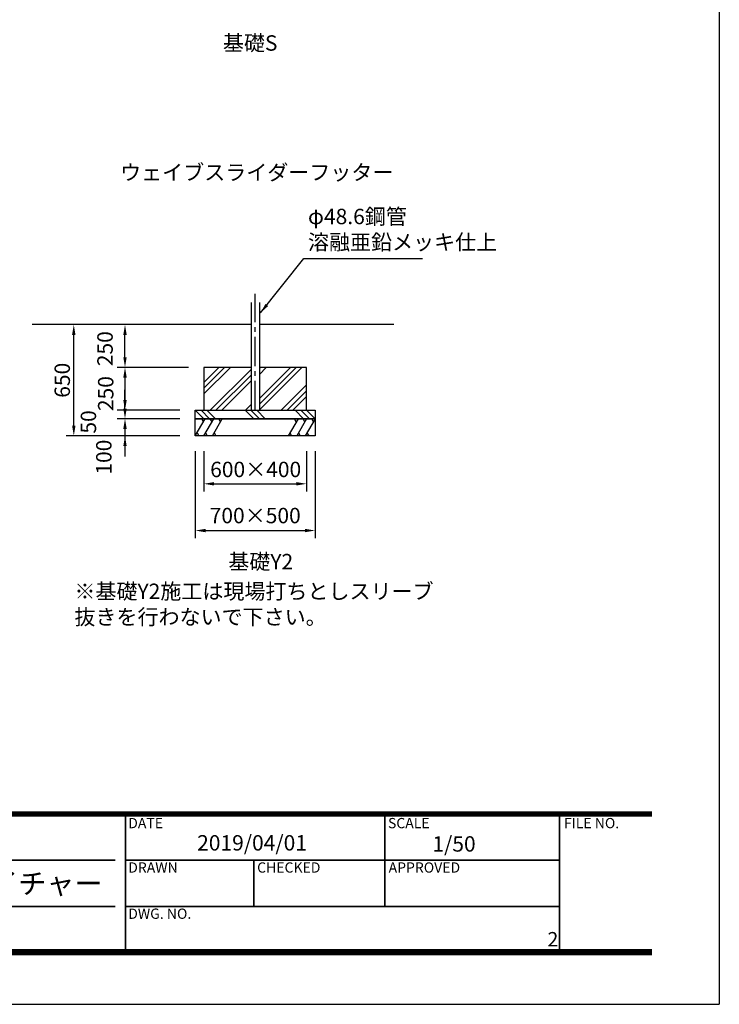
# Model space of a CAD drawing. Extents: x 0 to 29700, y 0 to 21000.
# Drawn here: x 22890 to 29700, y 0 to 9591 of the extents above; entities that cross this region are included whole.
import ezdxf
from ezdxf.enums import TextEntityAlignment as Align

# ---------------------------------------------------------------- set-up
doc = ezdxf.new("R2010")
doc.units = 0
doc.header["$LTSCALE"] = 15
doc.linetypes.add('CENTER2', pattern=[28.575, 19.05, -3.175, 3.175, -3.175])
doc.layers.get('0').update_dxf_attribs({"linetype": 'CONTINUOUS'})
doc.layers.get('DEFPOINTS').update_dxf_attribs({"linetype": 'CONTINUOUS'})
for name, color, linetype in [('P001', 131, 'CONTINUOUS'), ('P019', 71, 'CONTINUOUS'), ('P919', 75, 'CONTINUOUS'), ('P_1CENTER', 2, 'CONTINUOUS'), ('P_2DIM', 6, 'CONTINUOUS'), ('P_3TEXT', 60, 'CONTINUOUS'), ('P_5DRAWFRAME', 104, 'CONTINUOUS'), ('P_7THICK', 7, 'CONTINUOUS')]:
    doc.layers.add(name, color=color, linetype=linetype)
doc.styles.add('BIGFONT', font='simplex.shx', dxfattribs={"bigfont": 'bigfont.shx'})
doc.styles.get("Standard").update_dxf_attribs({"font": 'simplex.shx', "bigfont": 'bigfont.shx'})
doc.dimstyles.new('DIMBIGFONT$0', dxfattribs={"dimscale": 50, "dimtxt": 3, "dimasz": 2, "dimexe": 1.5, "dimexo": 3, "dimgap": 0.75, "dimtad": 1, "dimdec": 1, "dimdsep": 46, "dimtxsty": 'BIGFONT', "dimblk1": 'DOT', "dimblk2": 'DOT', "dimcen": 0, "dimclrt": 230, "dimadec": 0, "dimazin": 0, "dimtfac": 0.6, "dimtdec": 1, "dimtofl": 0, "dimtmove": 2, "dimatfit": 3, "dimldrblk": 'DOT', "dimfxl": 1, "dimtvp": 1, "dimtolj": 1, "dimarcsym": 0})
doc.dimstyles.new('DIMBIGFONT$7', dxfattribs={"dimscale": 50, "dimtxt": 3, "dimasz": 2, "dimexe": 1.5, "dimexo": 3, "dimgap": 0.75, "dimtad": 1, "dimdec": 1, "dimdsep": 46, "dimtxsty": 'BIGFONT', "dimcen": 0, "dimclrt": 230, "dimadec": 0, "dimazin": 0, "dimtfac": 0.6, "dimtdec": 1, "dimtofl": 0, "dimtmove": 0, "dimatfit": 3, "dimfxl": 1, "dimtvp": 1, "dimtolj": 1, "dimarcsym": 0})

# ---------------------------------------------------------------- blocks, each defined once
blk = doc.blocks.new('DFP2')
at = {"color": 0}
for p, q in [((26.35, 37.5), (580.85, 37.5)), ((26.35, 37.4), (580.85, 37.4)), ((580.85, 37.3), (26.35, 37.3)), ((580.85, 37.2), (26.35, 37.2)), ((26.35, 37.1), (580.85, 37.1)), ((26.35, 37), (580.85, 37)), ((26.35, 36.9), (580.85, 36.9)), ((26.35, 36.8), (580.85, 36.8)), ((26.35, 36.7), (580.85, 36.7)), ((478.3, 37.1), (478.3, 10.1)), ((478.4, 37.1), (478.4, 10.1)), ((528.8, 37.1), (528.8, 19.1)), ((528.9, 37.1), (528.9, 19.1)), ((562.8, 37.1), (562.8, 10.1)), ((562.9, 37.1), (562.9, 10.1)), ((384.35, 28.15), (476.35, 28.15)), ((384.35, 28.05), (476.35, 28.05)), ((478.35, 28.15), (562.85, 28.15)), ((478.35, 28.05), (562.85, 28.05)), ((503.3, 28.1), (503.3, 19.1)), ((503.4, 28.1), (503.4, 19.1)), ((384.35, 19.15), (476.35, 19.15)), ((384.35, 19.05), (476.35, 19.05)), ((478.35, 19.15), (562.85, 19.15)), ((478.35, 19.05), (562.85, 19.05)), ((26.35, 10.7), (580.85, 10.7)), ((26.35, 10.6), (580.85, 10.6)), ((26.35, 10.5), (580.85, 10.5)), ((26.35, 10.4), (580.85, 10.4)), ((26.35, 10.3), (580.85, 10.3)), ((26.35, 10.2), (580.85, 10.2)), ((26.35, 10.1), (580.85, 10.1)), ((26.35, 10), (580.85, 10)), ((26.35, 9.9), (580.85, 9.9)), ((26.35, 9.8), (580.85, 9.8)), ((26.35, 9.7), (580.85, 9.7))]:
    blk.add_line(p, q, dxfattribs=at)
at = {"layer": 'DEFPOINTS', "color": 0}
for p in [(594, 420), (0, 0)]:
    blk.add_line(p, (594, 0), dxfattribs=at)
at = {"color": 0}
for s, p in [('DATE', (478.92, 34.3)), ('SCALE', (529.49, 34.3)), ('FILE NO.', (563.75, 34.3)), ('DRAWN', (478.92, 25.65)), ('CHECKED', (504.02, 25.65)), ('APPROVED', (529.62, 25.65)), ('DWG. NO.', (478.92, 16.65))]:
    blk.add_text(s, height=2, dxfattribs=at).set_placement(p)
at = {"color": 0, "style": 'BIGFONT'}
blk.add_text('2', height=2.8, dxfattribs=at).set_placement((560.54, 11.28))
at = {"color": 83, "ltscale": 0.5, "style": 'BIGFONT', "flags": 8}
for tag, p in [('REV05', (34.1, 32.19)), ('REV04', (34.1, 27.14)), ('REV03', (34.1, 21.89)), ('REV02', (34.1, 16.64)), ('REV01', (34.1, 11.39))]:
    blk.add_attdef(tag, text='', height=2, dxfattribs=at).set_placement(p, align=Align.BOTTOM_LEFT)
for tag, p in [('REVD5', (101.67, 32.19)), ('R5D', (116.23, 32.19)), ('R5C', (125.35, 32.19)), ('R5A', (134.48, 32.19)), ('REVD4', (101.67, 27.14)), ('R4D', (116.23, 27.14)), ('R4C', (125.35, 27.14)), ('R4A', (134.48, 27.14)), ('REVD3', (101.67, 21.89)), ('R3D', (116.23, 21.89)), ('R3C', (125.35, 21.89)), ('R3A', (134.48, 21.89)), ('REVD2', (101.67, 16.64)), ('R2D', (116.23, 16.64)), ('R2C', (125.35, 16.64)), ('R2A', (134.48, 16.64)), ('REVD1', (101.67, 11.39)), ('R1D', (116.23, 11.39)), ('R1C', (125.35, 11.39)), ('R1A', (134.48, 11.39))]:
    blk.add_attdef(tag, text='', height=2, dxfattribs=at).set_placement(p, align=Align.BOTTOM_CENTER)
at = {"color": 83, "ltscale": 0.5, "style": 'BIGFONT'}
for tag, height, p in [('PROJECT1', 4, (429.42, 29.5)), ('DATE', 3, (503.03, 29.02)), ('SCALE', 3, (542.35, 28.81)), ('PROJECT2', 4, (430.24, 20.28)), ('PROJECT3', 4, (430.24, 11.59)), ('DWGNO', 3, (513.51, 12.49))]:
    blk.add_attdef(tag, text='', height=height, dxfattribs=at).set_placement(p, align=Align.BOTTOM_CENTER)
blk = doc.blocks.new('*D117')
at = {"layer": 'DEFPOINTS', "color": 0}
for p in [(24599, 5703.5), (23914.6, 5536.8), (24599, 5536.8)]:
    blk.add_point(p, dxfattribs=at)
at = {"layer": 'P_2DIM', "color": 0, "lineweight": -2}
for p, q in [((23914.6, 5803.5), (23914.6, 5903.5)), ((24449, 5703.5), (23839.6, 5703.5)), ((24449, 5536.8), (23839.6, 5536.8)), ((23914.6, 5436.8), (23914.6, 5336.8))]:
    blk.add_line(p, q, dxfattribs=at)
at = {"layer": 'P_2DIM', "color": 0}
for points in [[(23898, 5803.5), (23931.3, 5803.5), (23914.6, 5703.5)], [(23931.3, 5436.8), (23898, 5436.8), (23914.6, 5536.8)]]:
    blk.add_solid(points, dxfattribs=at)
at = {"layer": 'P_2DIM', "color": 230, "insert": (23708.4, 5329.8), "char_height": 150, "attachment_point": 5, "rotation": 90, "style": 'BIGFONT'}
blk.add_mtext('\\A1;100', dxfattribs=at)
blk = doc.blocks.new('_DOT')
at = {"color": 0, "linetype": 'ByBlock'}
blk.add_line((-0.5, 0), (-1, 0), dxfattribs=at)
at = {"color": 0, "linetype": 'ByBlock', "const_width": 0.5}
blk.add_lwpolyline([(-0.25, 0, 1), (0.25, 0, 1)], format="xyb", close=True, dxfattribs=at)
blk = doc.blocks.new('*D118')
at = {"layer": 'DEFPOINTS', "color": 0}
for p in [(23416.3, 6620.2), (24449, 6620.2), (24449, 5536.8)]:
    blk.add_point(p, dxfattribs=at)
at = {"layer": 'P_2DIM', "color": 0, "lineweight": -2}
for p, q in [((24299, 6620.2), (23341.3, 6620.2)), ((23416.3, 5636.8), (23416.3, 6520.2)), ((24299, 5536.8), (23341.3, 5536.8))]:
    blk.add_line(p, q, dxfattribs=at)
at = {"layer": 'P_2DIM', "color": 0}
for points in [[(23432.9, 6520.2), (23399.6, 6520.2), (23416.3, 6620.2)], [(23399.6, 5636.8), (23432.9, 5636.8), (23416.3, 5536.8)]]:
    blk.add_solid(points, dxfattribs=at)
at = {"layer": 'P_2DIM', "color": 230, "insert": (23303.8, 6078.5), "char_height": 150, "attachment_point": 5, "rotation": 90, "style": 'BIGFONT'}
blk.add_mtext('\\A1;650', dxfattribs=at)
blk = doc.blocks.new('*D119')
at = {"layer": 'DEFPOINTS', "color": 0}
for p in [(24599, 5786.8), (23914.6, 5703.5), (24599, 5703.5)]:
    blk.add_point(p, dxfattribs=at)
at = {"layer": 'P_2DIM', "color": 0, "lineweight": -2}
for p, q in [((23914.6, 5886.8), (23914.6, 5986.8)), ((24449, 5786.8), (23839.6, 5786.8)), ((24449, 5703.5), (23839.6, 5703.5)), ((23914.6, 5603.5), (23914.6, 5503.5))]:
    blk.add_line(p, q, dxfattribs=at)
at = {"layer": 'P_2DIM', "color": 0}
for points in [[(23898, 5886.8), (23931.3, 5886.8), (23914.6, 5786.8)], [(23931.3, 5603.5), (23898, 5603.5), (23914.6, 5703.5)]]:
    blk.add_solid(points, dxfattribs=at)
at = {"layer": 'P_2DIM', "color": 230, "insert": (23558.6, 5672.7), "char_height": 150, "attachment_point": 5, "rotation": 90, "style": 'BIGFONT'}
blk.add_mtext('\\A1;50', dxfattribs=at)
blk = doc.blocks.new('*D120')
at = {"layer": 'DEFPOINTS', "color": 0}
for p in [(23914.6, 6620.2), (24640.7, 6620.2), (24682.4, 6203.5)]:
    blk.add_point(p, dxfattribs=at)
at = {"layer": 'P_2DIM', "color": 0, "lineweight": -2}
for p, q in [((24490.7, 6620.2), (23839.6, 6620.2)), ((23914.6, 6303.5), (23914.6, 6520.2)), ((24532.4, 6203.5), (23839.6, 6203.5))]:
    blk.add_line(p, q, dxfattribs=at)
at = {"layer": 'P_2DIM', "color": 0}
for points in [[(23931.3, 6520.2), (23898, 6520.2), (23914.6, 6620.2)], [(23898, 6303.5), (23931.3, 6303.5), (23914.6, 6203.5)]]:
    blk.add_solid(points, dxfattribs=at)
at = {"layer": 'P_2DIM', "color": 230, "insert": (23720.2, 6386.2), "char_height": 150, "attachment_point": 5, "rotation": 90, "style": 'BIGFONT'}
blk.add_mtext('\\A1;250', dxfattribs=at)
blk = doc.blocks.new('*D121')
at = {"layer": 'DEFPOINTS', "color": 0}
for p in [(24682.4, 6203.5), (23914.6, 5786.8), (24599, 5786.8)]:
    blk.add_point(p, dxfattribs=at)
at = {"layer": 'P_2DIM', "color": 0, "lineweight": -2}
for p, q in [((24532.4, 6203.5), (23839.6, 6203.5)), ((23914.6, 6103.5), (23914.6, 5886.8)), ((24449, 5786.8), (23839.6, 5786.8))]:
    blk.add_line(p, q, dxfattribs=at)
at = {"layer": 'P_2DIM', "color": 0}
for points in [[(23931.3, 6103.5), (23898, 6103.5), (23914.6, 6203.5)], [(23898, 5886.8), (23931.3, 5886.8), (23914.6, 5786.8)]]:
    blk.add_solid(points, dxfattribs=at)
at = {"layer": 'P_2DIM', "color": 230, "insert": (23726.9, 5948.6), "char_height": 150, "attachment_point": 5, "rotation": 90, "style": 'BIGFONT'}
blk.add_mtext('\\A1;250', dxfattribs=at)
blk = doc.blocks.new('*D122')
at = {"layer": 'DEFPOINTS', "color": 0}
for p in [(24599, 5536.8), (25765.7, 5536.8), (25765.7, 4614.7)]:
    blk.add_point(p, dxfattribs=at)
at = {"layer": 'P_2DIM', "color": 0, "lineweight": -2}
for p, q in [((24599, 5386.8), (24599, 4539.7)), ((25765.7, 5386.8), (25765.7, 4539.7)), ((24699, 4614.7), (25665.7, 4614.7))]:
    blk.add_line(p, q, dxfattribs=at)
at = {"layer": 'P_2DIM', "color": 0}
for points in [[(24699, 4631.4), (24699, 4598.1), (24599, 4614.7)], [(25665.7, 4598.1), (25665.7, 4631.4), (25765.7, 4614.7)]]:
    blk.add_solid(points, dxfattribs=at)
at = {"layer": 'P_2DIM', "color": 230, "insert": (25182.4, 4760.8), "char_height": 150, "attachment_point": 5, "style": 'BIGFONT'}
blk.add_mtext('\\A1;\\A1;700×500', dxfattribs=at)
blk = doc.blocks.new('*D123')
at = {"layer": 'DEFPOINTS', "color": 0}
for p in [(24682.4, 5536.8), (25682.4, 5536.8), (25682.4, 5070.1)]:
    blk.add_point(p, dxfattribs=at)
at = {"layer": 'P_2DIM', "color": 0, "lineweight": -2}
for p, q in [((24682.4, 5386.8), (24682.4, 4995.1)), ((25682.4, 5386.8), (25682.4, 4995.1)), ((24782.4, 5070.1), (25582.4, 5070.1))]:
    blk.add_line(p, q, dxfattribs=at)
at = {"layer": 'P_2DIM', "color": 0}
for points in [[(24782.4, 5086.8), (24782.4, 5053.4), (24682.4, 5070.1)], [(25582.4, 5053.4), (25582.4, 5086.8), (25682.4, 5070.1)]]:
    blk.add_solid(points, dxfattribs=at)
at = {"layer": 'P_2DIM', "color": 230, "insert": (25186.8, 5209.8), "char_height": 150, "attachment_point": 5, "style": 'BIGFONT'}
blk.add_mtext('\\A1;\\A1;600×400', dxfattribs=at)

msp = doc.modelspace()

# ---------------------------------------------------------------- linework, layer by layer
at = {"layer": 'P001'}
for p, q in [((25141.87, 6837.55), (25141.87, 5786.84)), ((25222.87, 6837.55), (25222.87, 5786.84))]:
    msp.add_line(p, q, dxfattribs=at)
at = {"layer": 'P019'}
msp.add_lwpolyline([(25141.87, 6203.51), (24682.37, 6203.51), (24682.37, 5786.84), (25682.37, 5786.84), (25682.37, 6203.51), (25222.87, 6203.51)], dxfattribs=at)
for points in [[(24599.04, 5786.84), (25765.71, 5786.84), (25765.71, 5703.51), (24599.04, 5703.51)], [(24599.04, 5703.51), (25765.71, 5703.51), (25765.71, 5536.84), (24599.04, 5536.84)]]:
    msp.add_lwpolyline(points, close=True, dxfattribs=at)
at = {"layer": 'P919', "linetype": 'Continuous'}
for p, q in [((24682.37, 5945.43), (24940.45, 6203.51)), ((24682.37, 6001.55), (24884.33, 6203.51)), ((24682.37, 6057.68), (24828.2, 6203.51)), ((24744.38, 5786.84), (25141.87, 6184.33)), ((25222.87, 5789.12), (25637.26, 6203.51)), ((25222.87, 6192.1), (25234.28, 6203.51)), ((25222.87, 6135.97), (25290.41, 6203.51)), ((25222.87, 5845.25), (25581.13, 6203.51)), ((25222.87, 5901.38), (25525.01, 6203.51)), ((24800.51, 5786.84), (25141.87, 6128.21)), ((24856.64, 5786.84), (25141.87, 6072.08)), ((25436.52, 5786.84), (25682.37, 6032.69)), ((25492.65, 5786.84), (25682.37, 5976.57)), ((25548.77, 5786.84), (25682.37, 5920.44)), ((24599.04, 5786.84), (24682.37, 5703.51)), ((24655.17, 5786.84), (24738.5, 5703.51)), ((24711.29, 5786.84), (24794.63, 5703.51)), ((25084.58, 5786.84), (25167.91, 5703.51)), ((25086.56, 5786.84), (25141.87, 5842.15)), ((25140.71, 5786.84), (25224.04, 5703.51)), ((25196.83, 5786.84), (25280.17, 5703.51)), ((25570.12, 5786.84), (25653.45, 5703.51)), ((25626.25, 5786.84), (25709.58, 5703.51)), ((25682.37, 5786.84), (25765.71, 5703.51))]:
    msp.add_line(p, q, dxfattribs=at)
at = {"layer": 'P919'}
for p, q in [((24599.04, 5536.84), (24695.27, 5703.51)), ((24678.6, 5674.64), (24661.93, 5703.51)), ((24682.37, 5536.84), (24778.6, 5703.51)), ((24761.93, 5674.64), (24745.27, 5703.51)), ((24765.71, 5536.84), (24861.93, 5703.51)), ((24845.27, 5674.64), (24828.6, 5703.51)), ((25599.04, 5703.51), (25502.82, 5536.84)), ((25582.37, 5674.64), (25565.71, 5703.51)), ((25682.37, 5703.51), (25586.15, 5536.84)), ((25665.71, 5674.64), (25649.04, 5703.51)), ((25765.71, 5703.51), (25669.48, 5536.84)), ((25749.04, 5674.64), (25732.37, 5703.51)), ((24615.71, 5565.71), (24632.37, 5536.84)), ((24699.04, 5565.71), (24715.71, 5536.84)), ((24782.37, 5565.71), (24799.04, 5536.84)), ((25519.48, 5565.71), (25536.15, 5536.84)), ((25602.82, 5565.71), (25619.48, 5536.84)), ((25686.15, 5565.71), (25702.82, 5536.84))]:
    msp.add_line(p, q, dxfattribs=at)
at = {"layer": 'P_1CENTER', "linetype": 'CENTER2'}
msp.add_line((25182.37, 5786.84), (25182.37, 6920.88), dxfattribs=at)
at = {"layer": 'P_7THICK'}
for p, q in [((25141.87, 6620.17), (23011.74, 6620.17)), ((26531.48, 6620.17), (25222.87, 6620.17))]:
    msp.add_line(p, q, dxfattribs=at)

# ---------------------------------------------------------------- block references
at = {"layer": 'P_5DRAWFRAME'}
ref = msp.add_blockref('DFP2', (0, 0), dxfattribs=dict(at, xscale=50, yscale=50, zscale=50))
ref.add_attrib('PROJECT2', 'プレイポートワンダー\u3000ネイチャー', dxfattribs={"layer": '0', "color": 83, "ltscale": 0.5, "height": 200, "style": 'BIGFONT'}).set_placement((21512.01, 1014.24), align=Align.BOTTOM_CENTER)
ref.add_attrib('DATE', '2019/04/01', dxfattribs={"layer": '0', "color": 83, "ltscale": 0.5, "height": 150, "style": 'BIGFONT'}).set_placement((25151.55, 1450.86), align=Align.BOTTOM_CENTER)
ref.add_attrib('SCALE', '1/50', dxfattribs={"layer": '0', "color": 83, "ltscale": 0.5, "height": 150, "style": 'BIGFONT'}).set_placement((27117.67, 1440.37), align=Align.BOTTOM_CENTER)

# ---------------------------------------------------------------- texts
at = {"layer": 'P_2DIM', "color": 230, "insert": (25696.05, 7302.01), "char_height": 150, "attachment_point": 7, "style": 'BIGFONT'}
msp.add_mtext('φ48.6鋼管\\P溶融亜鉛メッキ仕上', dxfattribs=at)
at = {"layer": 'P_3TEXT', "style": 'BIGFONT'}
for s, p in [('基礎S', (25133.26, 9363.71)), ('ウェイブスライダーフッター', (25197.37, 8103.16)), ('基礎Y2', (25236.09, 4312.24))]:
    msp.add_text(s, height=150, dxfattribs=at).set_placement(p, align=Align.MIDDLE_CENTER)
at = {"layer": 'P_3TEXT', "insert": (23422.35, 4097.8), "char_height": 150, "attachment_point": 1, "style": 'BIGFONT'}
msp.add_mtext('※基礎Y2施工は現場打ちとしスリーブ\\P\u3000抜きを行わないで下さい。', dxfattribs=at)

# ---------------------------------------------------------------- dimensions: what is measured, and where the dimension line sits
at = {"layer": 'P_2DIM'}
dim = msp.add_linear_dim(base=(23416.25, 6620.17), p1=(24449.04, 5536.84), p2=(24449.04, 6620.17), angle=90, dimstyle='DIMBIGFONT$0', override={"dimscale": 50, "dimasz": 2, "dimlfac": 0.6}, dxfattribs=at)
dim.commit()
dim.dimension.update_dxf_attribs({"geometry": '*D118', "text_midpoint": (23303.75, 6078.51)})
for base, p1, p2, picture, middle in [((23914.62, 6620.17), (24682.37, 6203.51), (24640.71, 6620.17), '*D120', (23720.19, 6386.16)), ((23914.62, 5786.84), (24682.37, 6203.51), (24599.04, 5786.84), '*D121', (23726.93, 5948.65)), ((23914.62, 5703.51), (24599.04, 5786.84), (24599.04, 5703.51), '*D119', (23558.57, 5672.67)), ((23914.62, 5536.84), (24599.04, 5703.51), (24599.04, 5536.84), '*D117', (23708.37, 5329.79))]:
    dim = msp.add_linear_dim(base=base, p1=p1, p2=p2, angle=90, dimstyle='DIMBIGFONT$0', override={"dimscale": 50, "dimasz": 2, "dimlfac": 0.6}, dxfattribs=at)
    dim.commit()
    dim.dimension.update_dxf_attribs({"geometry": picture, "text_midpoint": middle, "dimtype": 160})
for base, p1, p2, text, picture, middle in [((25765.71, 4614.72), (24599.04, 5536.84), (25765.71, 5536.84), '\\A1;<>×500', '*D122', (25182.37, 4760.84)), ((25682.37, 5070.11), (24682.37, 5536.84), (25682.37, 5536.84), '\\A1;<>×400', '*D123', (25186.83, 5209.84))]:
    dim = msp.add_linear_dim(base=base, p1=p1, p2=p2, text=text, dimstyle='DIMBIGFONT$0', override={"dimasz": 2, "dimlfac": 0.6, "dimazin": 2, "dimtfill": 0, "dimtfillclr": 256}, dxfattribs=at)
    dim.commit()
    dim.dimension.update_dxf_attribs({"geometry": picture, "text_midpoint": middle, "dimtype": 160})

# ---------------------------------------------------------------- leaders
at = {"layer": 'P_2DIM', "annotation_type": 0, "has_hookline": 1, "hookline_direction": 0, "text_width": 1114.29}
msp.add_leader([(25232.79, 6733.81), (25656.55, 7264.51), (25658.55, 7264.51)], dimstyle='DIMBIGFONT$7', dxfattribs=at)

doc.saveas('drawing.dxf')
